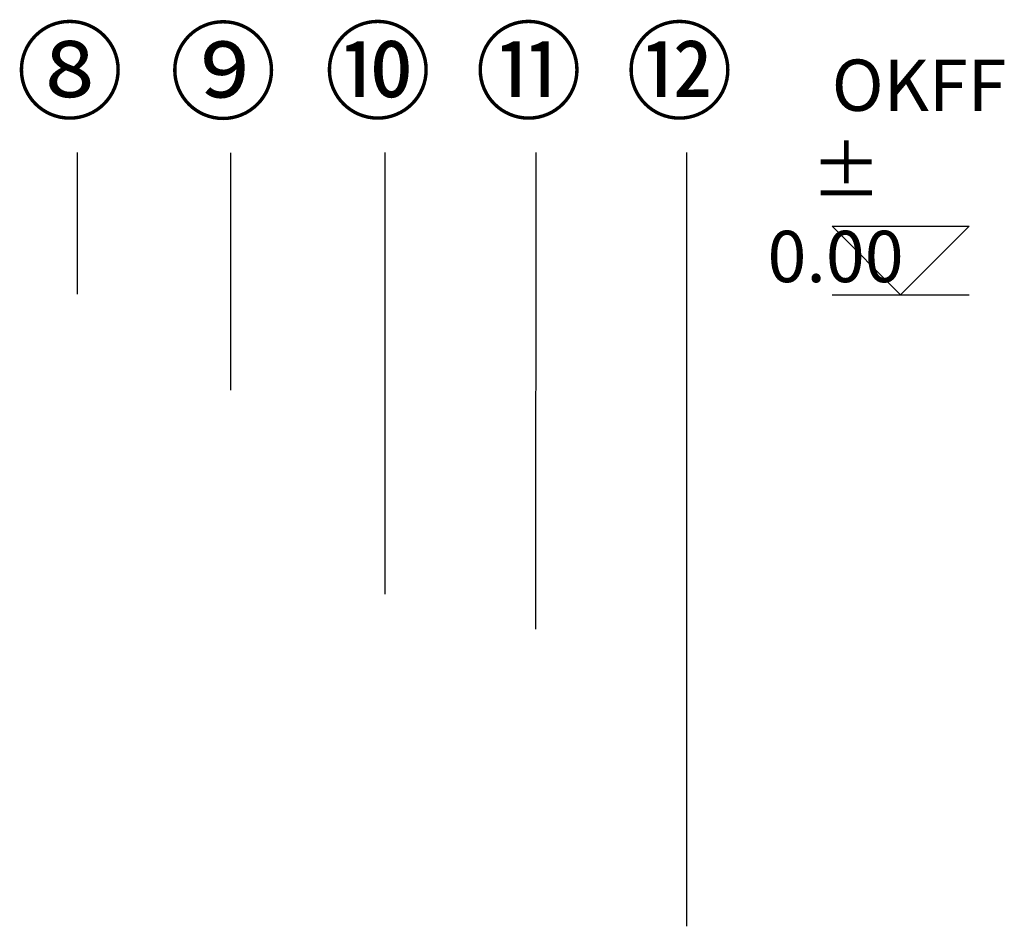
# Model space of a CAD drawing. Units: millimetres. Extents: x -92 to 3990, y 7 to 1961.
# Drawn here: x 3703 to 3990, y 706 to 970 of the extents above; entities that cross this region are included whole.
import ezdxf

# ---------------------------------------------------------------- set-up
doc = ezdxf.new("R2010")
doc.units = ezdxf.units.MM
doc.layers.add('TI-DÄMMUNG', color=50, linetype='Continuous')
doc.layers.add('TI-TEXT', color=2, linetype='Continuous')
doc.styles.add('ERSTELLTER_STIL_1', font='CorpidCdSchoeck.ttf')

msp = doc.modelspace()

# ---------------------------------------------------------------- linework, layer by layer
at = {"layer": 'TI-DÄMMUNG'}
for p, q in [((3719.76, 890.06), (3719.76, 931.44)), ((3764.6, 862.07), (3764.6, 931.34)), ((3809.63, 802.45), (3809.67, 931.44)), ((3853.69, 792.31), (3853.73, 931.44)), ((3897.75, 705.5), (3897.78, 931.44))]:
    msp.add_line(p, q, dxfattribs=at)
at = {"layer": 'TI-TEXT', "linetype": 'Continuous'}
for p, q in [((3940.18, 909.94), (3980.18, 909.94)), ((3940.18, 909.94), (3960.18, 889.94)), ((3980.18, 909.94), (3960.18, 889.94)), ((3940.18, 889.94), (3980.18, 889.94))]:
    msp.add_line(p, q, dxfattribs=at)

# ---------------------------------------------------------------- texts
at = {"layer": 'TI-DÄMMUNG', "char_height": 23, "attachment_point": 1, "style": 'ERSTELLTER_STIL_1'}
for s, insert in [('{⑧}', (3701.85, 966.7)), ('{⑨}', (3746.64, 966.6)), ('{⑩}', (3791.8, 966.7)), ('⑪', (3835.85, 966.7)), ('⑫', (3879.91, 966.7))]:
    msp.add_mtext(s, dxfattribs=dict(at, insert=insert))
at = {"layer": 'TI-DÄMMUNG', "linetype": 'Continuous', "insert": (3921.31, 958.61), "char_height": 15, "attachment_point": 1, "style": 'ERSTELLTER_STIL_1'}
msp.add_mtext_dynamic_manual_height_columns('{\\W4.09144; }OKFF \\P{\\W2.7841; }±  0.00', width=77.1294, gutter_width=102, heights=[0], dxfattribs=at)

doc.saveas('drawing.dxf')
